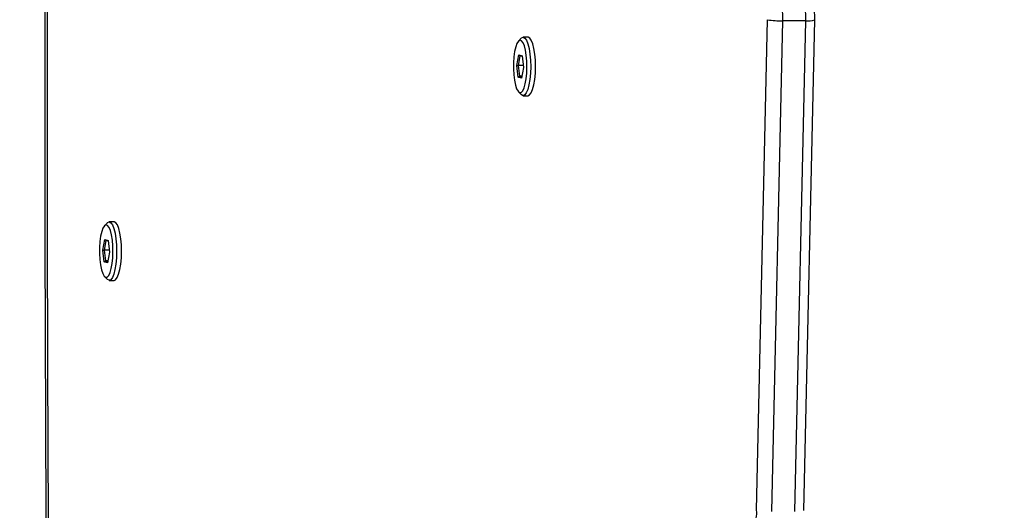
# Model space of a CAD drawing. Units: inches. Extents: x 674 to 2626, y -1969 to -351.
# Drawn here: x 2196 to 2221, y -1030 to -1017 of the extents above; entities that cross this region are included whole.
import ezdxf

# ---------------------------------------------------------------- set-up
doc = ezdxf.new("R2010")
doc.units = ezdxf.units.IN
doc.header["$MEASUREMENT"] = 0
doc.layers.add('VP-DIM', color=7, linetype='Continuous')
doc.layers.add('VP-EQ', color=7, linetype='Continuous', true_color=0x8a3492)
doc.styles.get("Standard").update_dxf_attribs({"font": 'arial.ttf'})
doc.dimstyles.get("Standard").update_dxf_attribs({"dimtxt": 14, "dimasz": 20, "dimexe": 20, "dimexo": 50, "dimgap": 20, "dimtad": 0, "dimdec": 0, "dimzin": 0, "dimdsep": 46, "dimtxsty": 'Standard', "dimcen": -0.09, "dimadec": 0, "dimazin": 0, "dimtfac": 1, "dimtdec": 4, "dimtofl": 0, "dimtmove": 0, "dimatfit": 3, "dimfxl": 70, "dimfxlon": 1, "dimtolj": 1, "dimtzin": 0, "dimarcsym": 0})

# ---------------------------------------------------------------- blocks, each defined once
blk = doc.blocks.new('*D85')
at = {"layer": 'Defpoints', "color": 0}
for p in [(2443.295, -370.869), (2443.295, -1127.827), (910.012, -1803.076)]:
    blk.add_point(p, dxfattribs=at)
at = {"layer": 'VP-DIM', "color": 0, "lineweight": -2}
for p, q in [((910.012, -440.869), (910.012, -350.869)), ((2443.295, -440.869), (2443.295, -350.869)), ((930.012, -370.869), (1649.341, -370.869)), ((2423.295, -370.869), (1729.787, -370.869))]:
    blk.add_line(p, q, dxfattribs=at)
at = {"layer": 'VP-DIM', "color": 0}
for points in [[(930.012, -367.535), (930.012, -374.202), (910.012, -370.869)], [(2423.295, -374.202), (2423.295, -367.535), (2443.295, -370.869)]]:
    blk.add_solid(points, dxfattribs=at)
at = {"layer": 'VP-DIM', "color": 0, "insert": (1689.564, -370.869), "char_height": 14, "attachment_point": 5}
blk.add_mtext('\\A1;1533', dxfattribs=at)
blk = doc.blocks.new('*D87')
at = {"layer": 'Defpoints', "color": 0}
for p in [(1639.195, -504.36), (1075.088, -1968.965), (2606.445, -1968.965)]:
    blk.add_point(p, dxfattribs=at)
at = {"layer": 'VP-DIM', "color": 0, "lineweight": -2}
for p, q in [((2536.445, -504.36), (2626.445, -504.36)), ((2606.445, -524.36), (2606.445, -1188.246)), ((2606.445, -1948.965), (2606.445, -1268.79)), ((2536.445, -1968.965), (2626.445, -1968.965))]:
    blk.add_line(p, q, dxfattribs=at)
at = {"layer": 'VP-DIM', "color": 0}
for points in [[(2609.779, -524.36), (2603.112, -524.36), (2606.445, -504.36)], [(2603.112, -1948.965), (2609.779, -1948.965), (2606.445, -1968.965)]]:
    blk.add_solid(points, dxfattribs=at)
at = {"layer": 'VP-DIM', "color": 0, "insert": (2606.445, -1228.518), "char_height": 14, "attachment_point": 5, "rotation": 90}
blk.add_mtext('\\A1;1465', dxfattribs=at)
blk = doc.blocks.new('3029-1_')
at = {"color": 7, "linetype": 'Continuous', "lineweight": 25}
for p, q in [((4006.486, -1046.603), (4006.759, -1034.423)), ((4007.126, -1034.449), (4006.854, -1046.629)), ((4007.705, -1034.449), (4007.126, -1034.449)), ((4007.433, -1046.629), (4007.705, -1034.449)), ((4007.656, -1046.61), (4007.928, -1034.429)), ((4000.811, -1034.859), (4000.691, -1034.859)), ((4000.64, -1034.885), (4000.573, -1034.957)), ((4000.535, -1035.556), (4000.582, -1035.291)), ((4000.61, -1035.317), (4000.566, -1035.559)), ((4000.582, -1035.291), (4000.666, -1035.318)), ((4000.61, -1035.317), (4000.582, -1035.291)), ((4000.668, -1035.336), (4000.61, -1035.317)), ((4000.666, -1035.318), (4000.701, -1035.611)), ((4000.57, -1035.849), (4000.535, -1035.556)), ((4000.535, -1035.556), (4000.566, -1035.559)), ((4000.695, -1035.559), (4000.566, -1035.559)), ((4000.566, -1035.559), (4000.599, -1035.825)), ((4000.57, -1035.849), (4000.599, -1035.825)), ((4000.599, -1035.825), (4000.659, -1035.845)), ((4000.663, -1035.825), (4000.599, -1035.825)), ((4000.701, -1035.611), (4000.654, -1035.876)), ((4000.654, -1035.876), (4000.57, -1035.849)), ((4000.573, -1036.21), (4000.64, -1036.282)), ((4000.691, -1036.309), (4000.811, -1036.309)), ((3990.366, -1039.47), (3990.298, -1039.542)), ((3990.537, -1039.444), (3990.416, -1039.444)), ((3990.26, -1040.141), (3990.308, -1039.876)), ((3990.335, -1039.902), (3990.292, -1040.144)), ((3990.308, -1039.876), (3990.391, -1039.903)), ((3990.335, -1039.902), (3990.308, -1039.876)), ((3990.393, -1039.921), (3990.335, -1039.902)), ((3990.391, -1039.903), (3990.427, -1040.196)), ((3990.296, -1040.434), (3990.26, -1040.141)), ((3990.26, -1040.141), (3990.292, -1040.144)), ((3990.42, -1040.144), (3990.292, -1040.144)), ((3990.292, -1040.144), (3990.324, -1040.41)), ((3990.427, -1040.196), (3990.379, -1040.461)), ((3990.296, -1040.434), (3990.324, -1040.41)), ((3990.379, -1040.461), (3990.296, -1040.434)), ((3990.324, -1040.41), (3990.385, -1040.43)), ((3990.388, -1040.41), (3990.324, -1040.41)), ((3990.298, -1040.795), (3990.366, -1040.867)), ((3990.416, -1040.894), (3990.537, -1040.894))]:
    blk.add_line(p, q, dxfattribs=at)
at = {"color": 8, "linetype": 'Continuous', "lineweight": 25, "flags": 128}
blk.add_lwpolyline([(3989.536, -1089.526), (3989.466, -1086.844), (3989.306, -1080.153), (3989.169, -1073.461), (3989.055, -1066.767), (3988.964, -1060.073), (3988.896, -1053.377), (3988.85, -1046.682), (3988.827, -1039.986), (3988.827, -1033.289), (3988.85, -1026.593), (3988.896, -1019.898), (3988.964, -1013.202), (3989.055, -1006.508), (3989.169, -999.814), (3989.306, -993.122), (3989.466, -986.431), (3989.536, -983.749)], dxfattribs=at)
at = {"color": 7, "linetype": 'Continuous', "lineweight": 25, "flags": 128}
for points in [[(4006.971, -1033.696), (4007.005, -1033.727), (4007.036, -1033.782), (4007.064, -1033.858), (4007.087, -1033.953), (4007.106, -1034.064), (4007.119, -1034.187), (4007.125, -1034.316), (4007.126, -1034.449)], [(4007.705, -1034.449), (4007.705, -1034.316), (4007.698, -1034.187), (4007.685, -1034.064), (4007.667, -1033.953), (4007.643, -1033.858), (4007.615, -1033.782), (4007.584, -1033.727), (4007.551, -1033.696)], [(4000.64, -1034.885), (4000.65, -1034.875), (4000.692, -1034.859), (4000.734, -1034.878), (4000.774, -1034.933), (4000.809, -1035.021), (4000.838, -1035.137), (4000.86, -1035.275)], [(4000.811, -1036.309), (4000.851, -1036.292), (4000.891, -1036.24), (4000.927, -1036.154), (4000.957, -1036.041), (4000.98, -1035.904), (4000.994, -1035.751), (4000.999, -1035.59), (4000.995, -1035.429), (4000.981, -1035.275), (4000.959, -1035.137), (4000.93, -1035.021), (4000.894, -1034.933), (4000.855, -1034.878), (4000.813, -1034.859), (4000.811, -1034.859)], [(4000.77, -1035.307), (4000.75, -1035.179), (4000.722, -1035.072), (4000.689, -1034.994), (4000.652, -1034.947), (4000.613, -1034.934), (4000.574, -1034.956), (4000.538, -1035.012), (4000.506, -1035.099), (4000.48, -1035.212), (4000.462, -1035.345), (4000.452, -1035.491), (4000.451, -1035.642), (4000.459, -1035.79), (4000.475, -1035.926), (4000.499, -1036.045), (4000.53, -1036.138), (4000.566, -1036.201), (4000.604, -1036.231), (4000.643, -1036.226), (4000.681, -1036.187), (4000.715, -1036.115), (4000.744, -1036.014), (4000.766, -1035.89), (4000.781, -1035.75), (4000.786, -1035.6), (4000.783, -1035.45), (4000.77, -1035.307)], [(4000.86, -1035.275), (4000.874, -1035.429), (4000.878, -1035.59), (4000.873, -1035.751), (4000.859, -1035.904), (4000.836, -1036.041), (4000.806, -1036.154), (4000.77, -1036.24), (4000.731, -1036.292), (4000.689, -1036.309), (4000.647, -1036.289), (4000.64, -1036.282)], [(3990.366, -1039.47), (3990.376, -1039.46), (3990.418, -1039.444), (3990.459, -1039.463), (3990.499, -1039.518), (3990.534, -1039.606), (3990.564, -1039.722), (3990.586, -1039.86)], [(3990.537, -1040.894), (3990.577, -1040.877), (3990.616, -1040.825), (3990.652, -1040.74), (3990.682, -1040.626), (3990.705, -1040.489), (3990.719, -1040.336), (3990.724, -1040.175), (3990.72, -1040.014), (3990.706, -1039.86), (3990.684, -1039.722), (3990.655, -1039.606), (3990.62, -1039.518), (3990.58, -1039.463), (3990.538, -1039.444), (3990.537, -1039.444)], [(3990.496, -1039.892), (3990.475, -1039.764), (3990.447, -1039.657), (3990.414, -1039.579), (3990.377, -1039.532), (3990.338, -1039.519), (3990.299, -1039.541), (3990.263, -1039.597), (3990.231, -1039.684), (3990.205, -1039.797), (3990.187, -1039.93), (3990.177, -1040.076), (3990.176, -1040.227), (3990.184, -1040.375), (3990.2, -1040.512), (3990.225, -1040.63), (3990.256, -1040.723), (3990.291, -1040.786), (3990.329, -1040.816), (3990.368, -1040.811), (3990.406, -1040.772), (3990.44, -1040.7), (3990.469, -1040.599), (3990.492, -1040.475), (3990.506, -1040.335), (3990.512, -1040.185), (3990.508, -1040.035), (3990.496, -1039.892)], [(3990.586, -1039.86), (3990.599, -1040.014), (3990.603, -1040.175), (3990.598, -1040.336), (3990.584, -1040.489), (3990.561, -1040.626), (3990.531, -1040.74), (3990.496, -1040.825), (3990.456, -1040.877), (3990.414, -1040.893), (3990.372, -1040.874), (3990.366, -1040.867)]]:
    blk.add_lwpolyline(points, dxfattribs=at)
at = {"color": 7, "linetype": 'Continuous', "lineweight": 25}
for centre, radius, start, end in [((4007.072, -1032.586), 1.864, 260.3218, 271.6545), ((4005.992, -1046.669), 0.498, 323.3435, 7.6606)]:
    blk.add_arc(centre, radius, start, end, dxfattribs=at)
at = {"color": 8, "linetype": 'Continuous', "lineweight": 25}
blk.add_arc((4007.759, -1033.765), 0.685, 265.5181, 284.2783, dxfattribs=at)
at = {"color": 7, "linetype": 'Continuous', "lineweight": 25}
for points, knots in [([(3989.6, -1089.623), (3989.553, -1087.817), (3989.451, -1083.976), (3989.319, -1078.097), (3989.2, -1071.988), (3989.099, -1065.878), (3989.018, -1059.768), (3988.955, -1053.656), (3988.912, -1047.545), (3988.888, -1041.432), (3988.882, -1035.32), (3988.896, -1029.208), (3988.928, -1023.096), (3988.98, -1016.985), (3989.051, -1010.874), (3989.14, -1004.763), (3989.249, -998.654), (3989.377, -992.545), (3989.495, -987.544), (3989.576, -984.579), (3989.602, -983.65)], [0, 0, 0, 0, 0.05116, 0.108818, 0.166474, 0.224131, 0.281789, 0.339445, 0.397102, 0.45476, 0.512416, 0.570073, 0.62773, 0.685387, 0.743044, 0.800701, 0.858358, 0.916015, 0.973671, 1, 1, 1, 1]), ([(4007.928, -1034.429), (4007.928, -1034.406), (4007.929, -1034.338), (4007.923, -1034.225), (4007.905, -1034.096), (4007.877, -1033.982), (4007.838, -1033.887), (4007.785, -1033.808), (4007.732, -1033.758), (4007.695, -1033.736), (4007.686, -1033.731)], [0, 0, 0, 0, 0.08158, 0.237809, 0.397662, 0.569688, 0.722698, 0.842046, 0.95993, 1, 1, 1, 1])]:
    blk.add_open_spline(points, degree=3, knots=knots, dxfattribs=at)
blk = doc.blocks.new('3029-1_2D')
at = {"layer": 'VP-EQ', "color": 0}
blk.add_blockref('3029-1_', (-1792.079, 17.06), dxfattribs=at)
blk = doc.blocks.new('*D113')
at = {"layer": 'Defpoints', "color": 0}
for p in [(1662.095, -704.383), (2530.737, -704.383), (1145.285, -1796.092)]:
    blk.add_point(p, dxfattribs=at)
at = {"layer": 'VP-EQ', "color": 0, "lineweight": -2}
for p, q in [((2460.737, -704.383), (2550.737, -704.383)), ((2530.737, -724.383), (2530.737, -1209.965)), ((2530.737, -1776.092), (2530.737, -1290.509)), ((2460.737, -1796.092), (2550.737, -1796.092))]:
    blk.add_line(p, q, dxfattribs=at)
at = {"layer": 'VP-EQ', "color": 0}
for points in [[(2534.07, -724.383), (2527.404, -724.383), (2530.737, -704.383)], [(2527.404, -1776.092), (2534.07, -1776.092), (2530.737, -1796.092)]]:
    blk.add_solid(points, dxfattribs=at)
at = {"layer": 'VP-EQ', "color": 0, "insert": (2530.737, -1250.237), "char_height": 14, "attachment_point": 5, "rotation": 90}
blk.add_mtext('\\A1;1095', dxfattribs=at)
blk = doc.blocks.new('*D114')
at = {"layer": 'Defpoints', "color": 0}
for p in [(2293.295, -429.688), (2293.295, -1128.977), (1082.681, -1733.488)]:
    blk.add_point(p, dxfattribs=at)
at = {"layer": 'VP-EQ', "color": 0, "lineweight": -2}
for p, q in [((1082.681, -499.688), (1082.681, -409.688)), ((2293.295, -499.688), (2293.295, -409.688)), ((1102.681, -429.688), (1647.716, -429.688)), ((2273.295, -429.688), (1728.26, -429.688))]:
    blk.add_line(p, q, dxfattribs=at)
at = {"layer": 'VP-EQ', "color": 0}
for points in [[(1102.681, -426.354), (1102.681, -433.021), (1082.681, -429.688)], [(2273.295, -433.021), (2273.295, -426.354), (2293.295, -429.688)]]:
    blk.add_solid(points, dxfattribs=at)
at = {"layer": 'VP-EQ', "color": 0, "insert": (1687.988, -429.688), "char_height": 14, "attachment_point": 5}
blk.add_mtext('\\A1;1215', dxfattribs=at)

msp = doc.modelspace()

# ---------------------------------------------------------------- block references
at = {"color": 0}
msp.add_blockref('3029-1_2D', (0, 0), dxfattribs=at)

# ---------------------------------------------------------------- dimensions: what is measured, and where the dimension line sits
at = {"layer": 'VP-DIM', "color": 0}
dim = msp.add_linear_dim(base=(2443.295, -370.869), p1=(910.012, -1803.076), p2=(2443.295, -1127.827), dimstyle='Standard', dxfattribs=at)
dim.commit()
dim.dimension.update_dxf_attribs({"geometry": '*D85', "text_midpoint": (1689.564, -370.869), "dimtype": 160})
dim = msp.add_linear_dim(base=(2606.445, -1968.965), p1=(1639.195, -504.36), p2=(1075.088, -1968.965), angle=90, dimstyle='Standard', dxfattribs=at)
dim.commit()
dim.dimension.update_dxf_attribs({"geometry": '*D87', "text_midpoint": (2606.445, -1228.518), "dimtype": 160})
at = {"layer": 'VP-EQ', "color": 0}
dim = msp.add_linear_dim(base=(2293.295, -429.688), p1=(1082.681, -1733.488), p2=(2293.295, -1128.977), text='1215', dimstyle='Standard', dxfattribs=at)
dim.commit()
dim.dimension.update_dxf_attribs({"geometry": '*D114', "text_midpoint": (1687.988, -429.688)})
dim = msp.add_linear_dim(base=(2530.737, -704.383), p1=(1145.285, -1796.092), p2=(1662.095, -704.383), angle=90, text='1095', dimstyle='Standard', dxfattribs=at)
dim.commit()
dim.dimension.update_dxf_attribs({"geometry": '*D113', "text_midpoint": (2530.737, -1250.237)})

doc.saveas('drawing.dxf')
